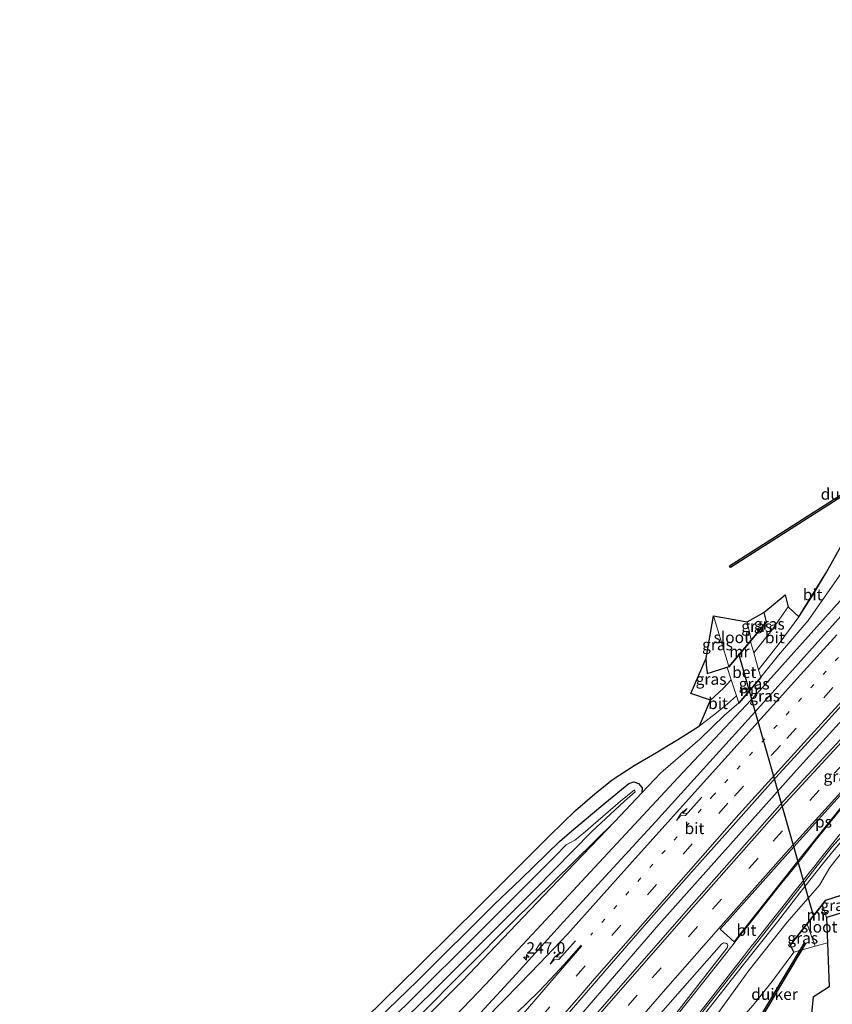
# Model space of a CAD drawing. Units: metres. Extents: x 270706 to 278028, y 575000 to 578677.
# Drawn here: x 272374 to 272552, y 576391 to 576606 of the extents above; entities that cross this region are included whole.
import ezdxf
from ezdxf.enums import TextEntityAlignment as Align

# ---------------------------------------------------------------- set-up
doc = ezdxf.new("R2010")
doc.units = ezdxf.units.M
doc.linetypes.add('VW-1-3_STREEP', pattern=[4, 1, -3])
doc.linetypes.add('VW-3-9_STREEP', pattern=[12, 3, -9])
doc.layers.get('0').update_dxf_attribs({"lineweight": 25})
for name, color, linetype, lineweight in [('B-ME-AM-KILOMETR-S-B1', 7, 'Continuous', 18), ('B-ME-BV-GELEIDECONSTRUCTIE-GELEIDERAIL-L-B1', 213, 'BV-GELEIDERAIL', 18), ('B-ME-GW-INSTEEKWATERGANG-L-B1', 10, 'Continuous', 25), ('B-ME-GW-KRUINLIJN-L-B1', 93, 'Continuous', 18), ('B-ME-GW-TEENLIJN-L-B1', 93, 'Continuous', 18), ('B-ME-IE-GRASLAND-GV-B6', 93, 'Continuous', 18), ('B-ME-KG-KADASTRAAL-OPNAMEDTMGRENS-L-B1', 10, 'Continuous', 25), ('B-ME-KW-DUIKER-GV-B6', 10, 'Continuous', 25), ('B-ME-KW-DUIKER-L-B1', 10, 'Continuous', 25), ('B-ME-MW-MUUR-GV-B6', 8, 'IE-TERREINAFSCHEIDING-KUNSTMATIG', 18), ('B-ME-OG-WATER-GV-B6', 153, 'Continuous', 18), ('B-ME-VH-VERH_SOORT-BETON-OVERIG-GV-B6', 8, 'IE-TERREINAFSCHEIDING-NATUURLIJK-HOUTWAL', 18), ('B-ME-VH-VERH_SOORT-BITUMEN-GV-B6', 8, 'IE-TERREINAFSCHEIDING-NATUURLIJK-HOUTWAL', 18), ('B-ME-VW-MARKERING-13STREEP-045-L-B1', 255, 'VW-1-3_STREEP', 18), ('B-ME-VW-MARKERING-39STREEP-015-L-B1', 255, 'VW-3-9_STREEP', 18), ('B-ME-VW-MARKERING-PIJLRE750-S-B1', 7, 'Continuous', 18), ('B-ME-VW-MARKERING-STREEP-015-L-B1', 7, 'Continuous', 18), ('B-ME-VW-MARKERING-VLAKMARK-GV-B6', 7, 'Continuous', 18)]:
    doc.layers.add(name, color=color, linetype=linetype, lineweight=lineweight)
doc.styles.add('NLCS-ISO', font='NLCS-ISO.TTF')
doc.linetypes.add('BV-GELEIDERAIL', pattern='A,10,-3,[108,NLCS.SHX,S=1,R=0,X=0,Y=0],-3', length=16)
doc.linetypes.add('IE-TERREINAFSCHEIDING-KUNSTMATIG', pattern='A,4,[82,NLCS.SHX,S=0.75,R=90,X=0,Y=0],4,-2', length=10)
doc.linetypes.add('IE-TERREINAFSCHEIDING-NATUURLIJK-HOUTWAL', pattern='A,7,-1.5,[67,NLCS.SHX,S=0.75,R=45,X=0,Y=0],-1.5,7,-1.5,[70,NLCS.SHX,S=0.75,R=0,X=0,Y=0],-1.5', length=20)

# ---------------------------------------------------------------- blocks, each defined once
blk = doc.blocks.new('hecto')
for p, q in [((0, 0.625), (-0.625, 0)), ((0, -0.625), (0, 0.625)), ((-0.625, 0), (0.625, 0)), ((0.625, 0), (0, -0.625))]:
    blk.add_line(p, q)
blk = doc.blocks.new('pijlr')
for p, q in [((0, 0, 0.1), (5.45, 0, 0.1)), ((5.45, -0.75, 0.1), (4.7, 0, 0.1)), ((6.2, -0.75, 0.1), (5.45, 0, 0.1)), ((4, -0.75, 0.1), (5.45, -0.75, 0.1)), ((5.7, -1.05, 0.1), (4, -0.75, 0.1)), ((7.5, -0.75, 0.1), (5.7, -1.05, 0.1)), ((7.5, -0.75, 0.1), (6.2, -0.75, 0.1))]:
    blk.add_line(p, q)

msp = doc.modelspace()

# ---------------------------------------------------------------- linework, layer by layer
at = {"layer": 'B-ME-BV-GELEIDECONSTRUCTIE-GELEIDERAIL-L-B1'}
for points in [[(272628.2228, 576531.2528, 3.182), (272619.8921, 576522.623, 3.258), (272604.1269, 576506.3912, 3.357), (272587.6154, 576488.9749, 3.51), (272573.9397, 576474.4054, 3.612), (272558.522, 576457.8293, 3.774), (272544.1776, 576442.0241, 3.915), (272529.0864, 576425.1823, 4.083), (272514.0321, 576408.2276, 4.206), (272499.1924, 576391.1016, 4.323), (272486.212, 576375.9268, 4.376)], [(272493.796, 576350.15, 3.211), (272500.49, 576358.465, 3.516), (272507.117, 576366.831, 3.81), (272515.252, 576377.343, 3.815), (272522.646, 576386.832, 3.761), (272532.538, 576399.435, 3.647), (272539.967, 576408.843, 3.597), (272544.865, 576415.182, 3.58), (272549.845, 576421.437, 3.552), (272552.375, 576424.539, 3.542), (272554.988, 576427.577, 3.442), (272559.43, 576432.545, 3.179), (272563.029, 576436.438, 2.979), (272566.665, 576440.303, 2.767), (272569.369, 576443.262, 2.581)]]:
    msp.add_polyline3d(points, dxfattribs=at)
at = {"layer": 'B-ME-GW-INSTEEKWATERGANG-L-B1'}
for p, q in [((272537.013, 576476.499, 1.268), (272537.521, 576474.474, 1.536)), ((272524.498, 576464.091, 1.101), (272524.376, 576466.54, 0.774)), ((272524.498, 576464.091, 1.101), (272524.592, 576463.204, 1.17)), ((272543.5736, 576402.2051, 1.1818), (272542.815, 576403.676, 1.542))]:
    msp.add_line(p, q, dxfattribs=at)
for points in [[(272477.982, 576412.57, 0.332), (272483.784, 576418.159, 0.246), (272492.286, 576426.419, 0.411), (272494.963, 576428.763, 0.459), (272502.215, 576434.795, 0.771), (272507.464, 576439.12, 0.774), (272508.501, 576439.449, 0.765), (272509.56, 576439.109, 0.735), (272510.345, 576438.179, 0.729), (272510.274, 576437.074, 0.729)], [(272378.043, 576306.202, 0.229), (272400.096, 576328.563, -0.013), (272420.56, 576348.394, 0.047), (272440.544, 576368.25, 0.037), (272451.455, 576378.504, -0.003), (272461.173, 576387.8, 0.115), (272482.071, 576408.776, 0.319), (272504.344, 576430.756, 0.572), (272510.274, 576437.074, 0.729)], [(272374.059, 576310.734, 0.506), (272379.994, 576316.532, 0.497), (272395.034, 576331.452, 0.38), (272408.862, 576344.556, 0.329), (272424.93, 576360.527, 0.365), (272441.52, 576376.889, 0.32), (272461.172, 576395.896, 0.302), (272477.982, 576412.57, 0.332)]]:
    msp.add_polyline3d(points, dxfattribs=at)
at = {"layer": 'B-ME-GW-KRUINLIJN-L-B1'}
for points in [[(272614.831, 576545.618, 1.913), (272595.451, 576525.782, 2.178), (272574.694, 576503.902, 2.298), (272555.532, 576481.116, 2.565), (272535.361, 576458.664, 2.613), (272518.224, 576440.39, 2.7), (272493.306, 576413.566, 2.787), (272476.052, 576395.107, 2.912)], [(272503.137, 576357.472, 2.981), (272514.41, 576372.316, 2.865), (272526.851, 576388.665, 2.874), (272533.733, 576398.17, 2.868), (272542.089, 576408.744, 2.853), (272549.174, 576416.871, 2.835), (272551.47, 576420.732, 2.802), (272554.511, 576424.599, 2.745), (272560.59, 576430.983, 2.673), (272574.599, 576445.715, 2.553), (272591.467, 576463.889, 2.484), (272603.894, 576477.024, 2.388), (272623.708, 576497.833, 2.253), (272642.869, 576517.515, 2.061)], [(272476.052, 576395.107, 2.912), (272464.399, 576382.939, 2.942), (272454.918, 576373.119, 3.044), (272442.146, 576360.425, 3.266), (272426.523, 576345.259, 3.272), (272409.808, 576329.054, 3.296), (272391.67, 576311.768, 3.287), (272381.652, 576302.097, 3.194)]]:
    msp.add_polyline3d(points, dxfattribs=at)
at = {"layer": 'B-ME-GW-TEENLIJN-L-B1'}
for points in [[(272555.935, 576488.088, 1), (272554.025, 576485.222, 1.058), (272546.686, 576474.778, 1.52), (272540.24, 576467.179, 1.688), (272536.311, 576462.378, 1.758)], [(272510.274, 576437.074, 0.729), (272514.448, 576441.408, 0.982), (272522.986, 576448.832, 1.536), (272528.307, 576453.979, 1.664), (272531.507, 576456.72, 1.702)], [(272504.344, 576430.756, 0.572), (272490.39, 576416.202, 0.244), (272470.982, 576395.821, 0.266), (272455.131, 576379.921, 0.166), (272436.282, 576361.584, 0.308), (272419.617, 576345.165, 0.3), (272398.266, 576324.612, 0.278), (272378.799, 576305.341, 0.46)], [(272543.5736, 576402.2051, 1.1818), (272538.7679, 576395.7075, 0.7398), (272534.65, 576390.578, 0.38), (272531.897, 576387.423, 0.342)]]:
    msp.add_polyline3d(points, dxfattribs=at)
at = {"layer": 'B-ME-IE-GRASLAND-GV-B6'}
for points in [[(272554.025, 576485.222, 1.058), (272546.686, 576474.778, 1.52), (272540.24, 576467.179, 1.688), (272536.311, 576462.378, 1.758), (272535.869, 576463.979, 1.644), (272540.334, 576469.739, 1.614), (272544.638, 576475.572, 1.494), (272547.562, 576480.14, 1.353), (272550.719, 576485.344, 1.239), (272554.593, 576492.269, 1.053)], [(272455.131, 576379.921, 0.166), (272470.982, 576395.821, 0.266), (272490.39, 576416.202, 0.244), (272504.344, 576430.756, 0.572), (272510.274, 576437.074, 0.729), (272514.448, 576441.408, 0.982), (272522.986, 576448.832, 1.536), (272528.307, 576453.979, 1.664), (272531.507, 576456.72, 1.702), (272531.583, 576456.656, 2.094), (272536.387, 576462.314, 2.17), (272536.311, 576462.378, 1.758), (272540.24, 576467.179, 1.688), (272546.686, 576474.778, 1.52), (272554.025, 576485.222, 1.058)], [(272554.498, 576476.476, 2.636), (272535.657, 576455.414, 2.816), (272513.279, 576430.715, 3.01), (272493.151, 576408.779, 3.145), (272482.755, 576397.377, 3.206), (272472.374, 576386.137, 3.287), (272458.241, 576371.263, 3.416), (272441.467, 576354.607, 3.494), (272421.821, 576335.812, 3.631), (272404.317, 576318.758, 3.681), (272384.117, 576299.297, 3.55), (272381.652, 576302.097, 3.194), (272391.67, 576311.768, 3.287), (272409.808, 576329.054, 3.296), (272426.523, 576345.259, 3.272), (272442.146, 576360.425, 3.266), (272454.918, 576373.119, 3.044), (272464.399, 576382.939, 2.942), (272476.052, 576395.107, 2.912), (272493.306, 576413.566, 2.787), (272518.224, 576440.39, 2.7), (272535.361, 576458.664, 2.613), (272555.532, 576481.116, 2.565)], [(272555.532, 576481.116, 2.565), (272535.361, 576458.664, 2.613), (272518.224, 576440.39, 2.7), (272493.306, 576413.566, 2.787), (272476.052, 576395.107, 2.912), (272464.399, 576382.939, 2.942)], [(272534.778, 576467.689, 1.614), (272534.046, 576470.181, 1.725), (272537.598, 576474.409, 1.536), (272537.521, 576474.474, 1.536), (272537.013, 576476.499, 1.268), (272541.669, 576480.364, 1.215), (272542.352, 576477.797, 1.428), (272538.736, 576472.698, 1.572), (272534.778, 576467.689, 1.614)], [(272524.376, 576466.54, 0.774), (272525.994, 576475.797, -2.309), (272529.329, 576464.718, -2.309), (272528.813, 576464.553, -2.309), (272524.592, 576463.204, 1.17), (272524.498, 576464.091, 1.101), (272524.376, 576466.54, 0.774)], [(272534.218, 576470.542, -2.309), (272533.335, 576474.458, -2.309), (272537.013, 576476.499, 1.268), (272537.521, 576474.474, 1.536), (272534.218, 576470.542, -2.309)], [(272524.376, 576466.54, 0.774), (272524.498, 576464.091, 1.101), (272524.592, 576463.204, 1.17), (272524.622, 576463.109, 1.17), (272528.956, 576464.494, 1.707), (272529.854, 576461.787, 1.656), (272528.099, 576459.882, 1.626), (272525.301, 576457.365, 1.482), (272521.037, 576458.763, 1.185), (272524.376, 576466.54, 0.774)], [(272402.543, 576278.333, 4.44), (272408.797, 576285.924, 4.356), (272417.629, 576296.728, 4.265), (272426.721, 576307.798, 4.2), (272436.216, 576319.412, 4.143), (272445.555, 576330.747, 4.053), (272455.384, 576342.672, 3.969), (272465.15, 576354.382, 3.851), (272474.646, 576365.72, 3.742), (272483.635, 576376.395, 3.663), (272493.029, 576387.417, 3.581), (272502.16, 576398.011, 3.503), (272511.803, 576409.069, 3.419), (272521.185, 576419.715, 3.33), (272530.28, 576429.873, 3.26), (272539.661, 576440.417, 3.197), (272549.112, 576450.804, 3.106), (272558.917, 576461.578, 3.02)], [(272445.801, 576383.798, 0.305), (272461.466, 576399.195, 0.32), (272475.09, 576412.708, 0.329), (272490.038, 576427.618, 0.507), (272495.739, 576433.167, 0.579), (272500.015, 576436.841, 0.687), (272503.811, 576439.877, 0.819), (272508.596, 576443.06, 0.99), (272513.518, 576445.914, 1.146), (272519.136, 576449.336, 1.41), (272522.932, 576451.683, 1.509), (272526.308, 576454.249, 1.581), (272529.077, 576456.555, 1.611), (272531.009, 576458.304, 1.635), (272531.507, 576456.72, 1.702), (272528.307, 576453.979, 1.664), (272522.986, 576448.832, 1.536), (272514.448, 576441.408, 0.982), (272510.274, 576437.074, 0.729), (272510.345, 576438.179, 0.729), (272509.56, 576439.109, 0.735), (272508.501, 576439.449, 0.765), (272507.464, 576439.12, 0.774), (272502.215, 576434.795, 0.771), (272494.963, 576428.763, 0.459), (272492.286, 576426.419, 0.411), (272483.784, 576418.159, 0.246), (272477.982, 576412.57, 0.332), (272461.172, 576395.896, 0.302), (272441.52, 576376.889, 0.32)], [(272560.639, 576456.206, 3.179), (272540.512, 576434.375, 3.361), (272520.064, 576411.208, 3.493), (272497.522, 576385.471, 3.681), (272474.153, 576357.817, 3.839), (272451.441, 576330.103, 4.079), (272423.939, 576296.869, 4.291), (272405.67, 576274.775, 4.537), (272402.543, 576278.333, 4.44)], [(272420.801, 576257.564, 3.063), (272421.0782, 576257.9171, 3.0681), (272432.436, 576272.383, 3.278), (272453.073, 576298.879, 3.524), (272471.001, 576321.872, 3.56), (272490.687, 576347.098, 3.443), (272500.063, 576359.023, 3.251), (272516.225, 576379.675, 3.198), (272532.453, 576400.41, 3.12), (272551.888, 576425.123, 2.95), (272571.485, 576446.596, 2.782)], [(272441.52, 576376.889, 0.32), (272461.172, 576395.896, 0.302), (272477.982, 576412.57, 0.332), (272483.784, 576418.159, 0.246), (272492.286, 576426.419, 0.411), (272494.963, 576428.763, 0.459), (272502.215, 576434.795, 0.771), (272507.464, 576439.12, 0.774), (272508.501, 576439.449, 0.765), (272509.56, 576439.109, 0.735), (272510.345, 576438.179, 0.729), (272510.274, 576437.074, 0.729), (272504.344, 576430.756, 0.572), (272482.071, 576408.776, 0.319), (272461.173, 576387.8, 0.115)], [(272455.916, 576385.192, -1.191), (272464.553, 576393.546, -1.191), (272473.846, 576402.865, -1.191), (272486.942, 576415.975, -1.191), (272499.369, 576428.55, -1.191), (272506.526, 576435.213, -1.191), (272508.835, 576437.297, -1.191), (272508.688, 576437.723, -1.191), (272505.639, 576435.263, -1.191), (272497.441, 576428.134, -1.191), (272495.593, 576426.703, -1.191), (272493.753, 576425.654, -1.191), (272491.39, 576423.247, -1.191), (272475.043, 576406.905, -1.191), (272459.231, 576391.183, -1.191), (272445.46, 576377.835, -1.191)], [(272504.344, 576430.756, 0.572), (272490.39, 576416.202, 0.244), (272470.982, 576395.821, 0.266), (272455.131, 576379.921, 0.166), (272436.282, 576361.584, 0.308), (272419.617, 576345.165, 0.3), (272398.266, 576324.612, 0.278), (272378.799, 576305.341, 0.46), (272378.043, 576306.202, 0.229), (272400.096, 576328.563, -0.013), (272420.56, 576348.394, 0.047), (272440.544, 576368.25, 0.037), (272451.455, 576378.504, -0.003), (272461.173, 576387.8, 0.115), (272482.071, 576408.776, 0.319), (272504.344, 576430.756, 0.572)], [(272554.511, 576424.599, 2.745), (272551.47, 576420.732, 2.802), (272549.174, 576416.871, 2.835), (272542.089, 576408.744, 2.853), (272533.733, 576398.17, 2.868), (272526.851, 576388.665, 2.874), (272514.41, 576372.316, 2.865), (272503.137, 576357.472, 2.981), (272476.76, 576323.253, 3.05), (272451.422, 576290.522, 3.137), (272423.697, 576255.936, 2.672), (272423.012, 576255.049, 2.663), (272420.801, 576257.564, 3.063)], [(272542.815, 576403.676, 1.542), (272543.5736, 576402.2051, 1.1818), (272538.7679, 576395.7075, 0.7398), (272534.65, 576390.578, 0.38), (272531.897, 576387.423, 0.342), (272528.853, 576383.392, 0.123), (272516.828, 576367.517, 0.087), (272504.694, 576351.846, 0.323), (272485.597, 576327.158, 0.377), (272456.266, 576290.254, 0.389), (272432.607, 576260.272, 0.299), (272425.832, 576251.842, 0.267), (272423.012, 576255.049, 2.663), (272423.697, 576255.936, 2.672), (272451.422, 576290.522, 3.137), (272476.76, 576323.253, 3.05), (272503.137, 576357.472, 2.981), (272514.41, 576372.316, 2.865), (272526.851, 576388.665, 2.874), (272533.733, 576398.17, 2.868), (272542.089, 576408.744, 2.853), (272549.174, 576416.871, 2.835), (272551.47, 576420.732, 2.802), (272554.511, 576424.599, 2.745)], [(272555.642, 576415.228, 1.816), (272550.506, 576413.543, 2.166), (272543.552, 576404.766, 2.182), (272542.737, 576403.738, 1.542), (272542.815, 576403.676, 1.542)], [(272554.389, 576410.857, 0.492), (272550.733, 576409.737, -2.243), (272549.819, 576412.516, -2.243), (272550.566, 576413.458, -1.546), (272553.972, 576414.575, 0.417), (272555.673, 576415.133, 1.398), (272554.531, 576412.438, 0.76), (272554.389, 576410.857, 0.492)], [(272542.815, 576403.676, 1.542), (272546.503, 576408.331, -2.243), (272548.2207, 576403.4556, -2.243), (272543.5736, 576402.2051, 1.1818), (272542.815, 576403.676, 1.542)], [(272505.336, 576378.464, 3.465), (272527.709, 576403.934, 3.317), (272528.156, 576404.207, 3.329), (272528.659, 576404.167, 3.293), (272529.015, 576403.93, 3.291), (272529.122, 576403.624, 3.289), (272528.963, 576403.152, 3.275), (272524.085, 576396.846, 3.281), (272507.967, 576376.114, 3.371)], [(272534.65, 576390.578, 0.38), (272538.7679, 576395.7075, 0.7398), (272543.5736, 576402.2051, 1.1818), (272548.2207, 576403.4556, -2.243), (272550.9551, 576404.1914, -2.243)], [(272550.9551, 576404.1914, -2.243), (272551.339, 576394.605, 0), (272547.804, 576392.322, 0), (272546.867, 576382.974, 0.453)]]:
    msp.add_polyline3d(points, dxfattribs=at)
at = {"layer": 'B-ME-KG-KADASTRAAL-OPNAMEDTMGRENS-L-B1'}
for points in [[(272726.522, 576579.958, 2.073), (272702.044, 576556.099, 2.13), (272674.303, 576528.152, 2.082), (272657.926, 576511.569, 2.073), (272653.479, 576506.879, 2.074), (272637.288, 576489.802, 2.079), (272618.391, 576469.164, 2.16), (272592.416, 576440.068, 2.076), (272582.223, 576427.683, 2.157), (272575.533, 576419.022, 2.148), (272572.932, 576414.47, 2.154), (272565.723, 576415.661, 0.816), (272554.531, 576412.438, 0.76), (272554.389, 576410.857, 0.492), (272550.733, 576409.737, -2.243), (272550.9551, 576404.1914, -2.243), (272551.339, 576394.605, 0), (272547.804, 576392.322, 0), (272546.867, 576382.974, 0.453), (272438.1327, 576237.8495, 0.0679)], [(272445.801, 576383.798, 0.305), (272461.466, 576399.195, 0.32), (272475.09, 576412.708, 0.329), (272490.038, 576427.618, 0.507), (272495.739, 576433.167, 0.579), (272500.015, 576436.841, 0.687), (272503.811, 576439.877, 0.819), (272508.596, 576443.06, 0.99), (272513.518, 576445.914, 1.146), (272519.136, 576449.336, 1.41), (272522.932, 576451.683, 1.509), (272525.301, 576457.365, 1.482), (272521.037, 576458.763, 1.185), (272524.376, 576466.54, 0.774), (272525.994, 576475.797, -2.309), (272533.335, 576474.458, -2.309), (272537.013, 576476.499, 1.268), (272541.669, 576480.364, 1.215), (272542.352, 576477.797, 1.428), (272544.638, 576475.572, 1.494), (272550.719, 576485.344, 1.239), (272554.593, 576492.269, 1.053)]]:
    msp.add_polyline3d(points, dxfattribs=at)
at = {"layer": 'B-ME-KW-DUIKER-GV-B6'}
for points in [[(272579.6251, 576518.2189, -1.4232), (272529.7135, 576486.3823, -1.918), (272529.4983, 576486.7196, -1.918), (272579.41, 576518.5561, -1.4232), (272579.6251, 576518.2189, -1.4232)], [(272532.5593, 576381.9143, -1.513), (272545.8701, 576404.188, -1.513), (272546.1277, 576404.0342, -1.513), (272532.8168, 576381.7604, -1.513), (272532.5593, 576381.9143, -1.513)]]:
    msp.add_polyline3d(points, dxfattribs=at)
at = {"layer": 'B-ME-KW-DUIKER-L-B1'}
msp.add_line((272547.92, 576409.939, 2.052), (272531.491, 576467.453, 1.929), dxfattribs=at)
at = {"layer": 'B-ME-MW-MUUR-GV-B6'}
for points in [[(272534.218, 576470.542, -2.309), (272537.521, 576474.474, 1.536), (272537.598, 576474.409, 1.536), (272534.046, 576470.181, 1.725), (272529.387, 576464.632, 1.799), (272528.956, 576464.494, 1.707), (272524.622, 576463.109, 1.17), (272524.592, 576463.204, 1.17), (272528.813, 576464.553, -2.309), (272529.329, 576464.718, -2.309), (272534.218, 576470.542, -2.309)], [(272531.507, 576456.72, 1.702), (272536.311, 576462.378, 1.758), (272536.387, 576462.314, 2.17), (272531.583, 576456.656, 2.094), (272531.507, 576456.72, 1.702)], [(272542.815, 576403.676, 1.542), (272542.737, 576403.738, 1.542), (272543.552, 576404.766, 2.182), (272550.506, 576413.543, 2.166), (272555.642, 576415.228, 1.816), (272555.673, 576415.133, 1.398), (272553.972, 576414.575, 0.417), (272550.566, 576413.458, -1.546), (272549.819, 576412.516, -2.243), (272546.503, 576408.331, -2.243), (272542.815, 576403.676, 1.542)]]:
    msp.add_polyline3d(points, dxfattribs=at)
at = {"layer": 'B-ME-OG-WATER-GV-B6'}
for points in [[(272534.218, 576470.542, -2.309), (272529.329, 576464.718, -2.309), (272525.994, 576475.797, -2.309), (272533.335, 576474.458, -2.309), (272534.218, 576470.542, -2.309)], [(272445.46, 576377.835, -1.191), (272459.231, 576391.183, -1.191), (272475.043, 576406.905, -1.191), (272491.39, 576423.247, -1.191), (272493.753, 576425.654, -1.191), (272495.593, 576426.703, -1.191), (272497.441, 576428.134, -1.191), (272505.639, 576435.263, -1.191), (272508.688, 576437.723, -1.191), (272508.835, 576437.297, -1.191), (272506.526, 576435.213, -1.191), (272499.369, 576428.55, -1.191), (272486.942, 576415.975, -1.191), (272473.846, 576402.865, -1.191), (272464.553, 576393.546, -1.191), (272455.916, 576385.192, -1.191)], [(272550.9551, 576404.1914, -2.243), (272548.2207, 576403.4556, -2.243), (272546.503, 576408.331, -2.243), (272549.819, 576412.516, -2.243), (272550.733, 576409.737, -2.243), (272550.9551, 576404.1914, -2.243)]]:
    msp.add_polyline3d(points, dxfattribs=at)
at = {"layer": 'B-ME-VH-VERH_SOORT-BETON-OVERIG-GV-B6'}
msp.add_polyline3d([(272529.854, 576461.787, 1.656), (272528.956, 576464.494, 1.707), (272529.387, 576464.632, 1.799), (272534.046, 576470.181, 1.725), (272534.778, 576467.689, 1.614), (272535.869, 576463.979, 1.644), (272536.311, 576462.378, 1.758), (272531.507, 576456.72, 1.702), (272531.009, 576458.304, 1.635), (272529.854, 576461.787, 1.656)], dxfattribs=at)
at = {"layer": 'B-ME-VH-VERH_SOORT-BITUMEN-GV-B6'}
for points in [[(272550.719, 576485.344, 1.239), (272547.562, 576480.14, 1.353), (272544.638, 576475.572, 1.494), (272550.719, 576485.344, 1.239)], [(272534.778, 576467.689, 1.614), (272538.736, 576472.698, 1.572), (272542.352, 576477.797, 1.428), (272544.638, 576475.572, 1.494), (272540.334, 576469.739, 1.614), (272535.869, 576463.979, 1.644), (272534.778, 576467.689, 1.614)], [(272472.374, 576386.137, 3.287), (272482.755, 576397.377, 3.206), (272493.151, 576408.779, 3.145), (272513.279, 576430.715, 3.01), (272535.657, 576455.414, 2.816), (272554.498, 576476.476, 2.636)], [(272558.917, 576461.578, 3.02), (272549.112, 576450.804, 3.106), (272539.661, 576440.417, 3.197), (272530.28, 576429.873, 3.26), (272521.185, 576419.715, 3.33), (272511.803, 576409.069, 3.419), (272502.16, 576398.011, 3.503), (272493.029, 576387.417, 3.581), (272483.635, 576376.395, 3.663), (272474.646, 576365.72, 3.742), (272465.15, 576354.382, 3.851), (272455.384, 576342.672, 3.969), (272445.555, 576330.747, 4.053), (272436.216, 576319.412, 4.143), (272426.721, 576307.798, 4.2), (272417.629, 576296.728, 4.265), (272408.797, 576285.924, 4.356), (272402.543, 576278.333, 4.44), (272402.111, 576278.713, 4.433), (272399.874, 576281.36, 4.346), (272397.54, 576284.024, 4.237), (272395.531, 576286.308, 4.165), (272406.624, 576299.813, 4.053), (272425.3, 576322.655, 3.93)], [(272529.854, 576461.787, 1.656), (272531.009, 576458.304, 1.635), (272529.077, 576456.555, 1.611), (272526.308, 576454.249, 1.581), (272522.932, 576451.683, 1.509), (272525.301, 576457.365, 1.482), (272528.099, 576459.882, 1.626), (272529.854, 576461.787, 1.656)], [(272497.522, 576385.471, 3.681), (272520.064, 576411.208, 3.493), (272540.512, 576434.375, 3.361), (272560.639, 576456.206, 3.179)], [(272571.485, 576446.596, 2.782), (272551.888, 576425.123, 2.95), (272532.453, 576400.41, 3.12), (272516.225, 576379.675, 3.198), (272500.063, 576359.023, 3.251), (272490.687, 576347.098, 3.443), (272471.001, 576321.872, 3.56), (272453.073, 576298.879, 3.524), (272432.436, 576272.383, 3.278), (272421.0782, 576257.9171, 3.0681), (272420.801, 576257.564, 3.063)], [(272507.967, 576376.114, 3.371), (272524.085, 576396.846, 3.281), (272528.963, 576403.152, 3.275), (272529.122, 576403.624, 3.289), (272529.015, 576403.93, 3.291), (272528.659, 576404.167, 3.293), (272528.156, 576404.207, 3.329), (272527.709, 576403.934, 3.317), (272505.336, 576378.464, 3.465)]]:
    msp.add_polyline3d(points, dxfattribs=at)
at = {"layer": 'B-ME-VW-MARKERING-13STREEP-045-L-B1'}
msp.add_polyline3d([(272689.777, 576606.309, 1.752), (272678.025, 576594.985, 1.811), (272666.382, 576583.648, 1.876), (272648.964, 576566.523, 2.02), (272634.597, 576552.141, 2.125), (272620.682, 576538.002, 2.244), (272615.127, 576532.301, 2.283), (272556.01, 576469.64, 2.733), (272525.922, 576436.454, 3.014), (272499.095, 576405.918, 3.249)], dxfattribs=at)
at = {"layer": 'B-ME-VW-MARKERING-39STREEP-015-L-B1'}
for points in [[(272408.5379, 576271.5132, 4.2898), (272422.9218, 576289.0017, 4.1832), (272435.5847, 576304.4843, 4.0965), (272448.2919, 576319.9052, 4.0074), (272460.9947, 576335.3545, 3.883), (272473.7447, 576350.7643, 3.7641), (272486.5244, 576366.1484, 3.6483), (272499.4579, 576381.4029, 3.5275), (272512.5544, 576396.5208, 3.4046), (272525.7567, 576411.5493, 3.2762), (272539.0638, 576426.4892, 3.1776), (272552.4801, 576441.3355, 3.0312), (272566.0102, 576456.0872, 2.9211), (272579.6417, 576470.7544, 2.8124), (272592.7763, 576484.8484, 2.7127), (272606.5294, 576499.3827, 2.6111), (272620.3473, 576513.8512, 2.5098), (272634.2693, 576528.2151, 2.3795), (272648.3302, 576542.439, 2.2769), (272662.4928, 576556.5605, 2.1907), (272676.7424, 576570.5945, 2.0956), (272691.0967, 576584.5223, 2.0187), (272705.5244, 576598.3768, 1.9035), (272707.3224, 576600.0845, 1.8901)], [(272552.1324, 576460.0881, 2.8951), (272540.6437, 576447.426, 2.9956), (272529.155, 576434.764, 3.096), (272521.3295, 576425.8688, 3.1658), (272513.504, 576416.9735, 3.2355), (272505.6785, 576408.0783, 3.3053), (272497.853, 576399.183, 3.375), (272490.161, 576390.2105, 3.4375), (272482.469, 576381.238, 3.5), (272480.433, 576378.791, 3.574), (272471.431, 576368.114, 3.659), (272461.947, 576356.776, 3.759), (272452.204, 576345.038, 3.872), (272442.491, 576333.304, 3.965), (272433.032, 576321.829, 4.037), (272423.589, 576310.335, 4.099), (272414.664, 576299.405, 4.182), (272405.572, 576288.278, 4.275), (272399.874, 576281.36, 4.346)]]:
    msp.add_polyline3d(points, dxfattribs=at)
at = {"layer": 'B-ME-VW-MARKERING-STREEP-015-L-B1'}
for points in [[(272704.741, 576602.792, 2.021), (272681.838, 576580.726, 2.107), (272656.068, 576555.184, 2.297), (272630.636, 576529.786, 2.593), (272623.023, 576521.856, 2.657), (272606.057, 576504.187, 2.799), (272585.688, 576482.434, 2.971), (272561.072, 576455.806, 3.179), (272540.949, 576433.98, 3.361), (272520.507, 576410.819, 3.493), (272497.969, 576385.086, 3.681), (272474.605, 576357.44, 3.839), (272451.896, 576329.729, 4.079), (272424.393, 576296.493, 4.291), (272411.475, 576280.871, 4.465), (272406.059, 576274.333, 4.489)], [(272590.5274, 576476.8836, 2.676), (272582.5296, 576468.3182, 2.7394), (272568.9432, 576453.6124, 2.8456), (272555.4026, 576438.8697, 2.9529), (272541.956, 576424.0497, 3.0921), (272528.6531, 576409.1062, 3.1941), (272515.4626, 576394.0672, 3.32), (272502.3752, 576378.9417, 3.4273), (272489.4234, 576363.7026, 3.5612), (272476.6148, 576348.3433, 3.6789), (272463.8401, 576332.9542, 3.7967), (272451.1987, 576317.4534, 3.9162), (272438.5233, 576302.0244, 4.0168), (272425.804, 576286.5888, 4.1208), (272413.1469, 576271.1007, 4.1936), (272411.0917, 576268.6078, 4.2176)], [(272590.7572, 576476.6786, 2.6693), (272582.972, 576467.9451, 2.716), (272572.339, 576455.84, 2.823), (272570.644, 576453.811, 2.84), (272569.308, 576452.241, 2.85), (272567.434, 576450.078, 2.862), (272565.846, 576448.193, 2.871), (272562.357, 576443.949, 2.892), (272560.905, 576442.154, 2.903), (272558.851, 576439.704, 2.919), (272550.734, 576429.572, 2.978), (272548.017, 576426.233, 3.001), (272545.587, 576423.146, 3.0187), (272543.264, 576420.229, 3.031), (272540.313, 576416.577, 3.041), (272533.481, 576407.926, 3.0662), (272531.631, 576405.633, 3.0776), (272529.983, 576403.504, 3.092)], [(272552.979, 576471.668, 2.667), (272545.0225, 576462.8553, 2.744), (272537.066, 576454.0425, 2.821), (272529.1095, 576445.2298, 2.898), (272521.153, 576436.417, 2.975), (272507.5805, 576421.28, 3.0755), (272494.008, 576406.143, 3.176), (272487.844, 576399.667, 3.224), (272483.466, 576395.134, 3.2448), (272476.157, 576387.673, 3.277), (272473.588, 576385.121, 3.334), (272458.522, 576370.358, 3.445), (272441.832, 576354.24, 3.511), (272422.044, 576335.252, 3.639), (272404.542, 576318.366, 3.687), (272384.43, 576298.955, 3.571)], [(272402.111, 576278.713, 4.433), (272408.281, 576286.24, 4.346), (272417.134, 576297.042, 4.263), (272426.183, 576308.099, 4.182), (272435.699, 576319.711, 4.133), (272445.033, 576331.04, 4.043), (272454.852, 576342.929, 3.956), (272464.618, 576354.677, 3.836), (272474.092, 576366.014, 3.731), (272483.137, 576376.739, 3.652), (272489.809, 576384.633, 3.545), (272496.478, 576392.353, 3.506), (272499.926, 576396.348, 3.453), (272515.7265, 576414.335, 3.3245), (272531.527, 576432.322, 3.196), (272546.5605, 576448.877, 3.0615), (272554.0773, 576457.1545, 2.9943)], [(272555.955, 576430.815, 2.873), (272551.246, 576424.901, 2.908), (272549.408, 576422.639, 2.922), (272548.251, 576421.14, 2.929), (272546.583, 576419.094, 2.9381), (272545.3, 576417.416, 2.942), (272543.462, 576415.128, 2.9467), (272542.027, 576413.27, 2.948), (272538.395, 576408.648, 2.9578), (272535.453, 576404.969, 2.9727), (272533.665, 576402.682, 2.9883), (272532.514, 576401.24, 3.001)], [(272386.759, 576296.26, 3.668), (272395.745, 576304.932, 3.755), (272411.815, 576320.402, 3.768), (272431.694, 576339.542, 3.688), (272442.609, 576350.046, 3.621), (272453.955, 576361.002, 3.591), (272469.886, 576376.334, 3.48), (272485.092, 576391.012, 3.415), (272487.801, 576393.602, 3.406), (272490.325, 576396.231, 3.388), (272493.177, 576399.392, 3.368), (272496.979, 576403.718, 3.324)], [(272497.118, 576403.523, 3.33), (272490.172, 576395.441, 3.39), (272482.176, 576386.156, 3.465), (272471.941, 576374.01, 3.556), (272455.506, 576354.451, 3.733), (272425.931, 576318.611, 3.992), (272408.936, 576297.896, 4.116), (272397.54, 576284.024, 4.237)], [(272418.11, 576260.625, 3.201), (272438.202, 576286.312, 3.615), (272463.038, 576318.159, 3.715), (272486.122, 576347.735, 3.609), (272508.177, 576375.947, 3.371), (272529.983, 576403.504, 3.092)], [(272429.224, 576268.734, 3.302), (272446.154, 576290.468, 3.548), (272464.728, 576314.283, 3.641), (272482.171, 576336.692, 3.518), (272491.723, 576348.946, 3.458), (272500.35, 576359.975, 3.35), (272514.732, 576378.388, 3.261), (272532.514, 576401.24, 3.001)]]:
    msp.add_polyline3d(points, dxfattribs=at)
at = {"layer": 'B-ME-VW-MARKERING-VLAKMARK-GV-B6'}
msp.add_polyline3d([(272527.4682, 576407.1812, 3.191), (272528.9538, 576408.8525, 3.176), (272542.2452, 576423.8058, 3.076), (272555.6936, 576438.6241, 2.939), (272569.2693, 576453.3373, 2.837), (272572.6002, 576456.9132, 2.801), (272569.5048, 576453.1386, 2.825), (272556.9028, 576437.6039, 2.907), (272544.3918, 576421.9952, 3.008), (272531.9621, 576406.3149, 3.047), (272530.513, 576404.4603, 3.068), (272527.4682, 576407.1812, 3.191)], dxfattribs=at)

# ---------------------------------------------------------------- block references
at = {"layer": 'B-ME-AM-KILOMETR-S-B1', "rotation": 90}
msp.add_blockref('hecto', (272485.017, 576401.064, 3.251), dxfattribs=at)
at = {"layer": 'B-ME-VW-MARKERING-PIJLRE750-S-B1'}
for p, rotation in [((272523.44, 576436.131, 2.995), 228.4), ((272495.758, 576404.632, 3.245), 228.3)]:
    msp.add_blockref('pijlr', p, dxfattribs=dict(at, rotation=rotation))

# ---------------------------------------------------------------- texts
at = {"layer": 'B-ME-AM-KILOMETR-S-B1', "ltscale": 0.2, "style": 'NLCS-ISO'}
msp.add_text('247.0', height=2.5, dxfattribs=at).set_placement((272485.017, 576401.064, 3.251), align=Align.BOTTOM_LEFT)
at = {"layer": 'B-ME-IE-GRASLAND-GV-B6', "ltscale": 0.2, "style": 'NLCS-ISO'}
for p in [(272535.428, 576473.5205), (272538.199, 576474.0265), (272526.8525, 576469.5005), (272525.4455, 576461.9525), (272534.876, 576460.9275), (272537.1835, 576458.271), (272553.439, 576440.677), (272552.746, 576412.435), (272545.5178, 576405.2681)]:
    msp.add_text('gras', height=2.5, dxfattribs=at).set_placement(p, align=Align.MIDDLE_CENTER)
at = {"layer": 'B-ME-KW-DUIKER-GV-B6', "ltscale": 0.2, "style": 'NLCS-ISO'}
for p in [(272554.5617, 576502.4692), (272539.3435, 576392.9742)]:
    msp.add_text('duiker', height=2.5, dxfattribs=at).set_placement(p, align=Align.MIDDLE_CENTER)
at = {"layer": 'B-ME-MW-MUUR-GV-B6', "ltscale": 0.2, "style": 'NLCS-ISO'}
for p in [(272531.6349, 576467.9769), (272533.947, 576459.517), (272548.6004, 576410.3278)]:
    msp.add_text('mr', height=2.5, dxfattribs=at).set_placement(p, align=Align.MIDDLE_CENTER)
at = {"layer": 'B-ME-OG-WATER-GV-B6', "ltscale": 0.2, "style": 'NLCS-ISO'}
for p in [(272529.9702, 576471.085), (272549.1231, 576407.7076)]:
    msp.add_text('sloot', height=2.5, dxfattribs=at).set_placement(p, align=Align.MIDDLE_CENTER)
at = {"layer": 'B-ME-VH-VERH_SOORT-BETON-OVERIG-GV-B6', "ltscale": 0.2, "style": 'NLCS-ISO'}
msp.add_text('bet', height=2.5, dxfattribs=at).set_placement((272532.7114, 576463.4498), align=Align.MIDDLE_CENTER)
at = {"layer": 'B-ME-VH-VERH_SOORT-BITUMEN-GV-B6', "ltscale": 0.2, "style": 'NLCS-ISO'}
for p in [(272547.6932, 576480.4489), (272539.4142, 576471.0403), (272526.9686, 576456.6331), (272521.8102, 576429.2707), (272533.2006, 576406.996)]:
    msp.add_text('bit', height=2.5, dxfattribs=at).set_placement(p, align=Align.MIDDLE_CENTER)
at = {"layer": 'B-ME-VW-MARKERING-VLAKMARK-GV-B6', "ltscale": 0.2, "style": 'NLCS-ISO'}
msp.add_text('ps', height=2.5, dxfattribs=at).set_placement((272550.0581, 576430.6952), align=Align.MIDDLE_CENTER)

doc.saveas('drawing.dxf')
